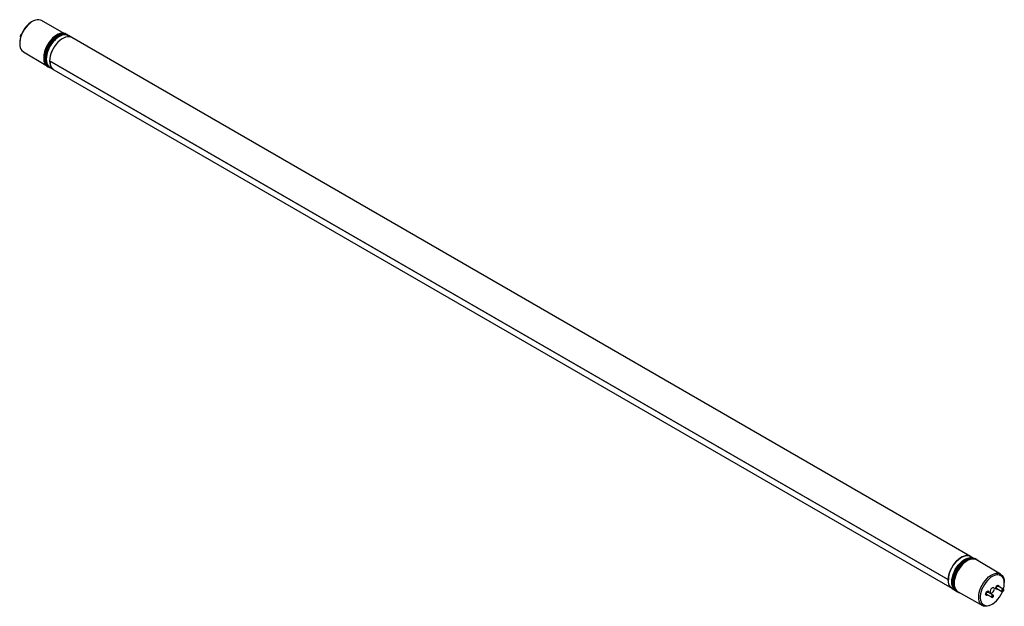
# Model space of a CAD drawing. Extents: x 38 to 175, y 107 to 189.
import ezdxf

# ---------------------------------------------------------------- set-up
doc = ezdxf.new("R2010")
doc.units = 0
doc.layers.add('莌荃莄腛_4', color=7, linetype='CONTINUOUS')

# ---------------------------------------------------------------- blocks, each defined once
blk = doc.blocks.new('BLOCK_3')
at = {"layer": '莌荃莄腛_4', "color": 7}
blk.add_lwpolyline([(44.72, 186.81), (44.63, 186.86)], dxfattribs=at)
blk = doc.blocks.new('BLOCK_4')
at = {"layer": '莌荃莄腛_4', "color": 7}
blk.add_lwpolyline([(42.07, 182.42), (42.16, 182.37)], dxfattribs=at)
blk = doc.blocks.new('BLOCK_5')
at = {"layer": '莌荃莄腛_4', "color": 7}
blk.add_lwpolyline([(44.64, 186.92), (44.5, 186.99)], dxfattribs=at)
blk = doc.blocks.new('BLOCK_6')
at = {"layer": '莌荃莄腛_4', "color": 7}
blk.add_lwpolyline([(41.89, 182.47), (42.03, 182.39)], dxfattribs=at)
blk = doc.blocks.new('BLOCK_7')
at = {"layer": '莌荃莄腛_4', "color": 7}
blk.add_lwpolyline([(44.23, 187.09), (41.06, 188.88)], dxfattribs=at)
blk = doc.blocks.new('BLOCK_8')
at = {"layer": '莌荃莄腛_4', "color": 7}
blk.add_lwpolyline([(38.54, 184.51), (41.67, 182.66)], dxfattribs=at)
blk = doc.blocks.new('BLOCK_9')
at = {"layer": '莌荃莄腛_4', "color": 7}
blk.add_lwpolyline([(39.77, 188.73), (39.66, 188.67)], dxfattribs=at)
blk = doc.blocks.new('BLOCK_10')
at = {"layer": '莌荃莄腛_4', "color": 7}
blk.add_lwpolyline([(38.02, 185.83), (38.02, 185.7)], dxfattribs=at)
blk = doc.blocks.new('BLOCK_11')
at = {"layer": '莌荃莄腛_4', "color": 7}
blk.add_lwpolyline([(167.86, 109.81), (168.34, 109.53)], dxfattribs=at)
blk = doc.blocks.new('BLOCK_12')
at = {"layer": '莌荃莄腛_4', "color": 7}
blk.add_lwpolyline([(170.84, 114.01), (170.42, 114.25)], dxfattribs=at)
blk = doc.blocks.new('BLOCK_13')
at = {"layer": '莌荃莄腛_4', "color": 7}
blk.add_lwpolyline([(45.28, 186.49), (44.8, 186.77)], dxfattribs=at)
blk = doc.blocks.new('BLOCK_14')
at = {"layer": '莌荃莄腛_4', "color": 7}
blk.add_lwpolyline([(42.24, 182.32), (42.72, 182.05)], dxfattribs=at)
blk = doc.blocks.new('BLOCK_15')
at = {"layer": '莌荃莄腛_4', "color": 7}
blk.add_lwpolyline([(38.28, 186.94), (38.25, 186.93), (38.22, 186.92)], dxfattribs=at)
blk = doc.blocks.new('BLOCK_16')
at = {"layer": '莌荃莄腛_4', "color": 7}
blk.add_lwpolyline([(38.22, 186.92), (38.18, 186.89), (38.14, 186.83), (38.11, 186.77), (38.11, 186.7), (38.13, 186.65), (38.16, 186.62), (38.17, 186.61)], dxfattribs=at)
blk = doc.blocks.new('BLOCK_17')
at = {"layer": '莌荃莄腛_4', "color": 7}
blk.add_open_spline([(173.37, 108.56), (173.41, 108.53), (173.46, 108.53), (173.5, 108.56)], degree=3, dxfattribs=at)
blk = doc.blocks.new('BLOCK_18')
at = {"layer": '莌荃莄腛_4', "color": 7}
blk.add_lwpolyline([(173.5, 108.56), (173.54, 108.59), (173.58, 108.65), (173.61, 108.71), (173.61, 108.78), (173.6, 108.83), (173.57, 108.86), (173.55, 108.87)], dxfattribs=at)
blk = doc.blocks.new('BLOCK_19')
at = {"layer": '莌荃莄腛_4', "color": 7}
blk.add_lwpolyline([(172.65, 108.98), (173.37, 108.56)], dxfattribs=at)
blk = doc.blocks.new('BLOCK_20')
at = {"layer": '莌荃莄腛_4', "color": 7}
blk.add_lwpolyline([(173.55, 108.87), (172.83, 109.29)], dxfattribs=at)
blk = doc.blocks.new('BLOCK_21')
at = {"layer": '莌荃莄腛_4', "color": 7}
blk.add_lwpolyline([(174.79, 109.38), (174.82, 109.36), (174.86, 109.36), (174.9, 109.37), (174.95, 109.4), (174.99, 109.45), (175.02, 109.51), (175.03, 109.58), (175.02, 109.64), (174.99, 109.67), (174.97, 109.69)], dxfattribs=at)
blk = doc.blocks.new('BLOCK_22')
at = {"layer": '莌荃莄腛_4', "color": 7}
blk.add_lwpolyline([(174.07, 109.79), (174.79, 109.37)], dxfattribs=at)
blk = doc.blocks.new('BLOCK_23')
at = {"layer": '莌荃莄腛_4', "color": 7}
blk.add_lwpolyline([(174.97, 109.69), (174.25, 110.11)], dxfattribs=at)
blk = doc.blocks.new('BLOCK_24')
at = {"layer": '莌荃莄腛_4', "color": 7}
blk.add_lwpolyline([(173.37, 107.56), (173.48, 107.63)], dxfattribs=at)
blk = doc.blocks.new('BLOCK_25')
at = {"layer": '莌荃莄腛_4', "color": 7}
blk.add_lwpolyline([(175.12, 110.47), (175.12, 110.6)], dxfattribs=at)
blk = doc.blocks.new('BLOCK_26')
at = {"layer": '莌荃莄腛_4', "color": 7}
blk.add_lwpolyline([(168.68, 109.33), (172.08, 107.42)], dxfattribs=at)
blk = doc.blocks.new('BLOCK_27')
at = {"layer": '莌荃莄腛_4', "color": 7}
blk.add_lwpolyline([(174.61, 111.79), (171.24, 113.77)], dxfattribs=at)
blk = doc.blocks.new('BLOCK_28')
at = {"layer": '莌荃莄腛_4', "color": 7}
blk.add_lwpolyline([(168.5, 109.38), (168.64, 109.31)], dxfattribs=at)
blk = doc.blocks.new('BLOCK_29')
at = {"layer": '莌荃莄腛_4', "color": 7}
blk.add_lwpolyline([(171.25, 113.83), (171.11, 113.9)], dxfattribs=at)
blk = doc.blocks.new('BLOCK_30')
at = {"layer": '莌荃莄腛_4', "color": 7}
blk.add_lwpolyline([(42.77, 182.02), (167.8, 109.84)], dxfattribs=at)
blk = doc.blocks.new('BLOCK_31')
at = {"layer": '莌荃莄腛_4', "color": 7}
blk.add_lwpolyline([(170.42, 114.25), (45.28, 186.49)], dxfattribs=at)
blk = doc.blocks.new('BLOCK_32')
at = {"layer": '莌荃莄腛_4', "color": 7}
blk.add_lwpolyline([(44.34, 186.89), (44.12, 186.88), (43.86, 186.82), (43.6, 186.72), (43.33, 186.56), (43.07, 186.36), (42.81, 186.13), (42.57, 185.85), (42.35, 185.55), (42.15, 185.23), (41.98, 184.89), (41.85, 184.54), (41.75, 184.2), (41.69, 183.87), (41.67, 183.54), (41.69, 183.25), (41.75, 182.98), (41.85, 182.75), (41.91, 182.66)], dxfattribs=at)
blk = doc.blocks.new('BLOCK_33')
at = {"layer": '莌荃莄腛_4', "color": 7}
blk.add_lwpolyline([(42.16, 182.37), (42.11, 182.4), (41.95, 182.55), (41.81, 182.74), (41.71, 182.97), (41.65, 183.25), (41.63, 183.54), (41.65, 183.87), (41.71, 184.21), (41.81, 184.56), (41.95, 184.91), (42.11, 185.25), (42.31, 185.58), (42.54, 185.88), (42.78, 186.16), (43.04, 186.4), (43.31, 186.6), (43.58, 186.76), (43.85, 186.87), (44.1, 186.92), (44.35, 186.93), (44.57, 186.88), (44.72, 186.81)], dxfattribs=at)
blk = doc.blocks.new('BLOCK_34')
at = {"layer": '莌荃莄腛_4', "color": 7}
blk.add_lwpolyline([(44.63, 186.86), (44.48, 186.93), (44.26, 186.98), (44.02, 186.97), (43.76, 186.92), (43.49, 186.81), (43.22, 186.65), (42.95, 186.45), (42.69, 186.21), (42.45, 185.93), (42.22, 185.63), (42.02, 185.3), (41.86, 184.96), (41.72, 184.61), (41.62, 184.26), (41.56, 183.92), (41.54, 183.6), (41.56, 183.3), (41.62, 183.03), (41.72, 182.79), (41.86, 182.6), (42.02, 182.45), (42.07, 182.42)], dxfattribs=at)
blk = doc.blocks.new('BLOCK_35')
at = {"layer": '莌荃莄腛_4', "color": 7}
blk.add_lwpolyline([(41.49, 183.59), (41.51, 183.91), (41.57, 184.25), (41.67, 184.59), (41.8, 184.94), (41.96, 185.28), (42.16, 185.61), (42.37, 185.92), (42.61, 186.2), (42.87, 186.44), (43.13, 186.65), (43.4, 186.82), (43.67, 186.94), (43.93, 187.01), (44.18, 187.04), (44.41, 187.01), (44.62, 186.93), (44.8, 186.8), (44.87, 186.73)], dxfattribs=at)
blk = doc.blocks.new('BLOCK_36')
at = {"layer": '莌荃莄腛_4', "color": 7}
blk.add_lwpolyline([(42.31, 182.29), (42.16, 182.33), (41.96, 182.44), (41.8, 182.59), (41.67, 182.78), (41.57, 183.02), (41.51, 183.29), (41.49, 183.59)], dxfattribs=at)
blk = doc.blocks.new('BLOCK_37')
at = {"layer": '莌荃莄腛_4', "color": 7}
blk.add_lwpolyline([(44.8, 186.77), (44.69, 186.85), (44.49, 186.95), (44.27, 187), (44.02, 186.99), (43.76, 186.94), (43.49, 186.83), (43.22, 186.67), (42.95, 186.47), (42.69, 186.22), (42.44, 185.94), (42.21, 185.64), (42.01, 185.31), (41.84, 184.96), (41.7, 184.61), (41.61, 184.26), (41.54, 183.91), (41.52, 183.59), (41.54, 183.29), (41.61, 183.01), (41.7, 182.77), (41.84, 182.58), (42.01, 182.43), (42.21, 182.33), (42.24, 182.32)], dxfattribs=at)
blk = doc.blocks.new('BLOCK_38')
at = {"layer": '莌荃莄腛_4', "color": 7}
blk.add_lwpolyline([(44.5, 186.99), (44.38, 187.05), (44.16, 187.1), (43.92, 187.11), (43.67, 187.06), (43.4, 186.97), (43.14, 186.82), (42.87, 186.63), (42.61, 186.4), (42.36, 186.14), (42.13, 185.84), (41.92, 185.52), (41.74, 185.19), (41.59, 184.84), (41.48, 184.5), (41.4, 184.15), (41.36, 183.82), (41.36, 183.51), (41.4, 183.23), (41.48, 182.97), (41.59, 182.76), (41.74, 182.58), (41.89, 182.47)], dxfattribs=at)
blk = doc.blocks.new('BLOCK_39')
at = {"layer": '莌荃莄腛_4', "color": 7}
blk.add_open_spline([(43.18, 186.85), (42.09, 186.16), (41.41, 184.97), (41.36, 183.68)], degree=3, dxfattribs=at)
blk = doc.blocks.new('BLOCK_40')
at = {"layer": '莌荃莄腛_4', "color": 7}
blk.add_lwpolyline([(38.02, 185.66), (38.04, 185.37), (38.1, 185.1), (38.2, 184.87), (38.33, 184.68), (38.5, 184.54), (38.54, 184.51)], dxfattribs=at)
blk = doc.blocks.new('BLOCK_41')
at = {"layer": '莌荃莄腛_4', "color": 7}
blk.add_lwpolyline([(41.06, 188.88), (40.92, 188.94), (40.7, 188.99), (40.46, 188.98), (40.2, 188.93), (39.94, 188.82), (39.67, 188.67), (39.41, 188.47), (39.15, 188.23), (38.91, 187.96), (38.69, 187.66), (38.5, 187.34), (38.33, 187), (38.2, 186.66), (38.1, 186.31), (38.04, 185.98), (38.02, 185.66)], dxfattribs=at)
blk = doc.blocks.new('BLOCK_42')
at = {"layer": '莌荃莄腛_4', "color": 7}
blk.add_open_spline([(39.66, 188.67), (38.69, 188.04), (38.08, 186.98), (38.02, 185.83)], degree=3, dxfattribs=at)
blk = doc.blocks.new('BLOCK_43')
at = {"layer": '莌荃莄腛_4', "color": 7}
blk.add_open_spline([(170.54, 114.05), (170.54, 114.05), (170.3, 114.04), (170.3, 114.04), (170.3, 114.04), (170.04, 113.98), (170.04, 113.98), (170.04, 113.98), (169.78, 113.88), (169.78, 113.88), (169.78, 113.88), (169.51, 113.72), (169.51, 113.72), (169.51, 113.72), (169.24, 113.52), (169.24, 113.52), (169.24, 113.52), (168.99, 113.29), (168.99, 113.29), (168.99, 113.29), (168.75, 113.01), (168.75, 113.01), (168.75, 113.01), (168.53, 112.71), (168.53, 112.71), (168.53, 112.71), (168.33, 112.39), (168.33, 112.39), (168.33, 112.39), (168.16, 112.05), (168.16, 112.05), (168.16, 112.05), (168.03, 111.7), (168.03, 111.7), (168.03, 111.7), (167.93, 111.36), (167.93, 111.36), (167.93, 111.36), (167.87, 111.03), (167.87, 111.03), (167.87, 111.03), (167.85, 110.7), (167.85, 110.7), (167.85, 110.7), (167.87, 110.41), (167.87, 110.41), (167.87, 110.41), (167.93, 110.14), (167.93, 110.14), (167.93, 110.14), (168.03, 109.91), (168.03, 109.91), (168.03, 109.91), (168.09, 109.81), (168.09, 109.81)], degree=3, knots=[0, 0, 0, 0, 1, 1, 1, 2, 2, 2, 3, 3, 3, 4, 4, 4, 5, 5, 5, 6, 6, 6, 7, 7, 7, 8, 8, 8, 9, 9, 9, 10, 10, 10, 11, 11, 11, 12, 12, 12, 13, 13, 13, 14, 14, 14, 15, 15, 15, 16, 16, 16, 17, 17, 17, 18, 18, 18, 18], dxfattribs=at)
blk = doc.blocks.new('BLOCK_44')
at = {"layer": '莌荃莄腛_4', "color": 7}
blk.add_lwpolyline([(168.34, 109.53), (168.29, 109.56), (168.12, 109.71), (167.99, 109.9), (167.89, 110.13), (167.83, 110.4), (167.81, 110.7), (167.83, 111.03), (167.89, 111.37), (167.99, 111.72), (168.12, 112.07), (168.29, 112.41), (168.49, 112.74), (168.71, 113.04), (168.96, 113.32), (169.22, 113.56), (169.48, 113.76), (169.75, 113.92), (170.02, 114.03), (170.28, 114.08), (170.53, 114.09), (170.75, 114.04), (170.83, 114.01)], dxfattribs=at)
blk = doc.blocks.new('BLOCK_45')
at = {"layer": '莌荃莄腛_4', "color": 7}
blk.add_lwpolyline([(167.33, 110.98), (167.35, 111.3), (167.41, 111.64), (167.51, 111.99), (167.64, 112.34), (167.81, 112.68), (168.01, 113.01), (168.23, 113.32), (168.48, 113.6), (168.74, 113.84), (169.01, 114.04), (169.28, 114.19), (169.54, 114.3), (169.8, 114.36), (170.05, 114.36), (170.27, 114.32), (170.42, 114.25)], dxfattribs=at)
blk = doc.blocks.new('BLOCK_46')
at = {"layer": '莌荃莄腛_4', "color": 7}
blk.add_lwpolyline([(167.86, 109.81), (167.81, 109.84), (167.64, 109.98), (167.51, 110.18), (167.41, 110.41), (167.35, 110.68), (167.33, 110.98)], dxfattribs=at)
blk = doc.blocks.new('BLOCK_47')
at = {"layer": '莌荃莄腛_4', "color": 7}
blk.add_lwpolyline([(45.28, 186.49), (45.13, 186.56), (44.91, 186.61), (44.66, 186.6), (44.4, 186.54), (44.14, 186.44), (43.86, 186.28), (43.6, 186.08), (43.34, 185.84), (43.09, 185.56), (42.87, 185.25), (42.67, 184.93), (42.5, 184.58), (42.37, 184.23), (42.27, 183.89), (42.21, 183.55), (42.19, 183.22), (42.21, 182.92), (42.27, 182.65), (42.37, 182.42), (42.5, 182.23), (42.67, 182.08), (42.75, 182.03)], dxfattribs=at)
blk = doc.blocks.new('BLOCK_48')
at = {"layer": '莌荃莄腛_4', "color": 7}
blk.add_lwpolyline([(41.71, 183.5), (41.73, 183.2), (41.79, 182.93), (41.89, 182.69), (42.02, 182.5), (42.19, 182.35), (42.24, 182.32)], dxfattribs=at)
blk = doc.blocks.new('BLOCK_49')
at = {"layer": '莌荃莄腛_4', "color": 7}
blk.add_lwpolyline([(44.8, 186.77), (44.65, 186.84), (44.43, 186.88), (44.18, 186.88), (43.92, 186.82), (43.66, 186.71), (43.38, 186.56), (43.12, 186.36), (42.86, 186.11), (42.61, 185.84), (42.39, 185.53), (42.19, 185.2), (42.02, 184.86), (41.89, 184.51), (41.79, 184.16), (41.73, 183.82), (41.71, 183.5)], dxfattribs=at)
blk = doc.blocks.new('BLOCK_50')
at = {"layer": '莌荃莄腛_4', "color": 7}
blk.add_open_spline([(43.52, 186.64), (42.43, 185.96), (41.75, 184.78), (41.71, 183.5)], degree=3, dxfattribs=at)
blk = doc.blocks.new('BLOCK_51')
at = {"layer": '莌荃莄腛_4', "color": 7}
blk.add_lwpolyline([(173.52, 108.6), (173.49, 108.59), (173.47, 108.59), (173.45, 108.61), (173.45, 108.64), (173.45, 108.67), (173.47, 108.71), (173.49, 108.74), (173.52, 108.77), (173.55, 108.77), (173.57, 108.77), (173.59, 108.75), (173.59, 108.72), (173.59, 108.69), (173.57, 108.65), (173.55, 108.62), (173.52, 108.6)], dxfattribs=at)
blk = doc.blocks.new('BLOCK_52')
at = {"layer": '莌荃莄腛_4', "color": 7}
blk.add_lwpolyline([(172.65, 108.98), (172.62, 109.01), (172.61, 109.06), (172.62, 109.12), (172.65, 109.19), (172.69, 109.24), (172.74, 109.28), (172.79, 109.3), (172.83, 109.29)], dxfattribs=at)
blk = doc.blocks.new('BLOCK_53')
at = {"layer": '莌荃莄腛_4', "color": 7}
blk.add_lwpolyline([(172.78, 108.9), (172.74, 108.87), (172.65, 108.85), (172.58, 108.86), (172.53, 108.91), (172.51, 109), (172.53, 109.11), (172.58, 109.22), (172.65, 109.32), (172.74, 109.39), (172.82, 109.42), (172.9, 109.41), (172.94, 109.35), (172.96, 109.26), (172.96, 109.22)], dxfattribs=at)
blk = doc.blocks.new('BLOCK_54')
at = {"layer": '莌荃莄腛_4', "color": 7}
blk.add_lwpolyline([(174.94, 109.58), (174.96, 109.59), (174.99, 109.59), (175, 109.57), (175.01, 109.54), (175, 109.51), (174.99, 109.47), (174.96, 109.44), (174.94, 109.42), (174.91, 109.41), (174.88, 109.41), (174.87, 109.43), (174.86, 109.46), (174.87, 109.49), (174.88, 109.53), (174.91, 109.56), (174.94, 109.58)], dxfattribs=at)
blk = doc.blocks.new('BLOCK_55')
at = {"layer": '莌荃莄腛_4', "color": 7}
blk.add_lwpolyline([(174.15, 110.1), (174.2, 110.12), (174.25, 110.11)], dxfattribs=at)
blk = doc.blocks.new('BLOCK_56')
at = {"layer": '莌荃莄腛_4', "color": 7}
blk.add_lwpolyline([(174.07, 109.79), (174.04, 109.83), (174.03, 109.88), (174.04, 109.94), (174.07, 110), (174.11, 110.06), (174.15, 110.1)], dxfattribs=at)
blk = doc.blocks.new('BLOCK_57')
at = {"layer": '莌荃莄腛_4', "color": 7}
blk.add_lwpolyline([(174.15, 110.21), (174.24, 110.24), (174.31, 110.22), (174.36, 110.17), (174.38, 110.08), (174.37, 110.03)], dxfattribs=at)
blk = doc.blocks.new('BLOCK_58')
at = {"layer": '莌荃莄腛_4', "color": 7}
blk.add_lwpolyline([(174.19, 109.72), (174.15, 109.69), (174.07, 109.66), (174, 109.68), (173.95, 109.73), (173.93, 109.82), (173.95, 109.93), (174, 110.04), (174.07, 110.14), (174.15, 110.21)], dxfattribs=at)
blk = doc.blocks.new('BLOCK_59')
at = {"layer": '莌荃莄腛_4', "color": 7}
blk.add_lwpolyline([(175.12, 110.51), (175.1, 110.79), (175.04, 111.04), (174.94, 111.26), (174.81, 111.44), (174.65, 111.57), (174.46, 111.66), (174.24, 111.7), (174.01, 111.68), (173.76, 111.62), (173.51, 111.51), (173.25, 111.35), (173, 111.15), (172.76, 110.91), (172.54, 110.64), (172.34, 110.34), (172.16, 110.03), (172.01, 109.7), (171.9, 109.37), (171.82, 109.04), (171.78, 108.73), (171.78, 108.43), (171.82, 108.16), (171.9, 107.93), (172.01, 107.73), (172.16, 107.57), (172.34, 107.46), (172.54, 107.4), (172.76, 107.39), (173, 107.43), (173.25, 107.51), (173.51, 107.65), (173.76, 107.83), (174.01, 108.05), (174.24, 108.31), (174.46, 108.59), (174.65, 108.9), (174.81, 109.22), (174.87, 109.36)], dxfattribs=at)
blk = doc.blocks.new('BLOCK_60')
at = {"layer": '莌荃莄腛_4', "color": 7}
blk.add_open_spline([(174.99, 109.69), (175.07, 109.95), (175.11, 110.23), (175.12, 110.51)], degree=3, dxfattribs=at)
blk = doc.blocks.new('BLOCK_61')
at = {"layer": '莌荃莄腛_4', "color": 7}
blk.add_lwpolyline([(175.12, 110.64), (175.12, 110.6)], dxfattribs=at)
blk = doc.blocks.new('BLOCK_62')
at = {"layer": '莌荃莄腛_4', "color": 7}
blk.add_lwpolyline([(173.37, 107.56), (173.2, 107.47), (172.94, 107.37), (172.68, 107.31), (172.44, 107.31), (172.22, 107.35), (172.03, 107.45), (171.86, 107.6), (171.73, 107.78), (171.63, 108.01), (171.57, 108.28), (171.55, 108.58), (171.57, 108.9), (171.63, 109.23), (171.73, 109.57), (171.86, 109.92), (172.03, 110.25), (172.22, 110.57), (172.44, 110.87), (172.68, 111.15), (172.94, 111.39), (173.2, 111.58), (173.47, 111.74), (173.73, 111.84), (173.99, 111.9), (174.23, 111.9), (174.45, 111.86), (174.64, 111.76), (174.81, 111.62), (174.94, 111.43), (175.04, 111.2), (175.1, 110.93), (175.12, 110.64)], dxfattribs=at)
blk = doc.blocks.new('BLOCK_63')
at = {"layer": '莌荃莄腛_4', "color": 7}
blk.add_lwpolyline([(168.14, 110.51), (168.16, 110.21), (168.22, 109.94), (168.32, 109.7), (168.46, 109.51), (168.62, 109.37), (168.68, 109.33)], dxfattribs=at)
blk = doc.blocks.new('BLOCK_64')
at = {"layer": '莌荃莄腛_4', "color": 7}
blk.add_lwpolyline([(171.24, 113.77), (171.08, 113.85), (170.86, 113.89), (170.62, 113.89), (170.36, 113.83), (170.09, 113.72), (169.82, 113.57), (169.55, 113.37), (169.29, 113.12), (169.05, 112.85), (168.82, 112.54), (168.62, 112.22), (168.46, 111.87), (168.32, 111.52), (168.22, 111.17), (168.16, 110.83), (168.14, 110.51)], dxfattribs=at)
blk = doc.blocks.new('BLOCK_65')
at = {"layer": '莌荃莄腛_4', "color": 7}
blk.add_lwpolyline([(173.93, 109.82), (173.95, 109.93), (174, 110.04), (174.07, 110.14), (174.15, 110.21), (174.24, 110.24), (174.31, 110.22), (174.36, 110.17), (174.38, 110.08), (174.37, 110.03)], dxfattribs=at)
blk = doc.blocks.new('BLOCK_66')
at = {"layer": '莌荃莄腛_4', "color": 7}
blk.add_lwpolyline([(174.19, 109.72), (174.15, 109.69), (174.07, 109.66), (174, 109.68), (173.95, 109.73), (173.93, 109.82)], dxfattribs=at)
blk = doc.blocks.new('BLOCK_67')
at = {"layer": '莌荃莄腛_4', "color": 7}
blk.add_lwpolyline([(173.75, 109.71), (173.73, 109.83), (173.67, 109.9), (173.58, 109.93), (173.47, 109.9), (173.36, 109.83), (173.26, 109.71), (173.19, 109.58), (173.15, 109.43), (173.15, 109.31), (173.19, 109.21), (173.26, 109.16), (173.36, 109.16), (173.47, 109.21), (173.58, 109.31), (173.67, 109.44), (173.73, 109.58), (173.75, 109.71)], dxfattribs=at)
blk = doc.blocks.new('BLOCK_68')
at = {"layer": '莌荃莄腛_4', "color": 7}
blk.add_lwpolyline([(172.96, 109.22), (172.96, 109.26), (172.94, 109.35), (172.9, 109.41), (172.82, 109.42), (172.74, 109.39), (172.65, 109.32), (172.58, 109.22), (172.53, 109.11), (172.51, 109), (172.53, 108.91), (172.58, 108.86), (172.65, 108.85), (172.74, 108.87), (172.78, 108.9)], dxfattribs=at)
blk = doc.blocks.new('BLOCK_69')
at = {"layer": '莌荃莄腛_4', "color": 7}
blk.add_lwpolyline([(168.13, 110.5), (168.15, 110.2), (168.21, 109.93), (168.31, 109.69), (168.44, 109.5), (168.61, 109.35), (168.81, 109.25), (168.85, 109.24)], dxfattribs=at)
blk = doc.blocks.new('BLOCK_70')
at = {"layer": '莌荃莄腛_4', "color": 7}
blk.add_lwpolyline([(171.41, 113.68), (171.29, 113.77), (171.09, 113.87), (170.87, 113.91), (170.62, 113.91), (170.36, 113.85), (170.09, 113.74), (169.82, 113.58), (169.55, 113.38), (169.29, 113.14), (169.04, 112.86), (168.81, 112.55), (168.61, 112.22), (168.44, 111.87), (168.31, 111.52), (168.21, 111.17), (168.15, 110.83), (168.13, 110.5)], dxfattribs=at)
blk = doc.blocks.new('BLOCK_71')
at = {"layer": '莌荃莄腛_4', "color": 7}
blk.add_lwpolyline([(168.09, 110.5), (168.11, 110.82), (168.17, 111.16), (168.27, 111.51), (168.4, 111.85), (168.56, 112.2), (168.76, 112.52), (168.98, 112.83), (169.22, 113.11), (169.47, 113.36), (169.74, 113.57), (170.01, 113.74), (170.27, 113.86), (170.53, 113.93), (170.78, 113.95), (171.01, 113.92), (171.22, 113.84), (171.25, 113.83)], dxfattribs=at)
blk = doc.blocks.new('BLOCK_72')
at = {"layer": '莌荃莄腛_4', "color": 7}
blk.add_lwpolyline([(168.64, 109.31), (168.56, 109.35), (168.4, 109.5), (168.27, 109.7), (168.17, 109.93), (168.11, 110.2), (168.09, 110.5)], dxfattribs=at)
blk = doc.blocks.new('BLOCK_73')
at = {"layer": '莌荃莄腛_4', "color": 7}
blk.add_lwpolyline([(171.11, 113.9), (170.98, 113.96), (170.77, 114.02), (170.53, 114.02), (170.27, 113.98), (170.01, 113.88), (169.74, 113.74), (169.47, 113.55), (169.21, 113.32), (168.96, 113.05), (168.73, 112.76), (168.52, 112.44), (168.34, 112.1), (168.19, 111.76), (168.08, 111.41), (168, 111.07), (167.96, 110.74), (167.96, 110.43), (168, 110.14), (168.08, 109.89), (168.19, 109.67), (168.34, 109.5), (168.5, 109.38)], dxfattribs=at)
blk = doc.blocks.new('BLOCK_74')
at = {"layer": '莌荃莄腛_4', "color": 7}
blk.add_open_spline([(169.79, 113.77), (168.7, 113.08), (168.01, 111.89), (167.96, 110.6)], degree=3, dxfattribs=at)
blk = doc.blocks.new('BLOCK_75')
at = {"layer": '莌荃莄腛_4', "color": 7}
blk.add_open_spline([(167.89, 110.66), (167.85, 110.25), (168, 109.85), (168.3, 109.57)], degree=3, dxfattribs=at)
blk = doc.blocks.new('BLOCK_76')
at = {"layer": '莌荃莄腛_4', "color": 7}
blk.add_lwpolyline([(170.73, 114.02), (170.6, 114.04), (170.36, 114.04), (170.1, 113.98), (169.83, 113.87), (169.56, 113.72), (169.29, 113.51), (169.04, 113.27), (168.79, 113), (168.57, 112.69), (168.37, 112.36), (168.2, 112.02), (168.06, 111.67), (167.97, 111.32), (167.91, 110.98), (167.89, 110.66)], dxfattribs=at)
blk = doc.blocks.new('BLOCK_77')
at = {"layer": '莌荃莄腛_4', "color": 7}
blk.add_open_spline([(169.69, 113.79), (168.61, 113.12), (167.94, 111.95), (167.89, 110.68)], degree=3, dxfattribs=at)
blk = doc.blocks.new('BLOCK_78')
at = {"layer": '莌荃莄腛_4', "color": 7}
blk.add_lwpolyline([(167.27, 111.03), (167.29, 110.72), (167.35, 110.45), (167.45, 110.21), (167.58, 110.02), (167.75, 109.87), (167.83, 109.82)], dxfattribs=at)
blk = doc.blocks.new('BLOCK_79')
at = {"layer": '莌荃莄腛_4', "color": 7}
blk.add_lwpolyline([(167.28, 111.03), (167.27, 111.03)], dxfattribs=at)
blk = doc.blocks.new('BLOCK_80')
at = {"layer": '莌荃莄腛_4', "color": 7}
blk.add_lwpolyline([(167.27, 111.03), (42.24, 183.2)], dxfattribs=at)
blk = doc.blocks.new('BLOCK_81')
at = {"layer": '莌荃莄腛_4', "color": 7}
blk.add_lwpolyline([(42.24, 183.2), (42.26, 182.9), (42.32, 182.63), (42.42, 182.39), (42.55, 182.2), (42.72, 182.05), (42.77, 182.02)], dxfattribs=at)
blk = doc.blocks.new('BLOCK_82')
at = {"layer": '莌荃莄腛_4', "color": 7}
blk.add_lwpolyline([(42.25, 183.21), (42.24, 183.2)], dxfattribs=at)
blk = doc.blocks.new('BLOCK_83')
at = {"layer": '莌荃莄腛_4', "color": 7}
blk.add_lwpolyline([(170.42, 114.25), (170.26, 114.32), (170.04, 114.36), (169.8, 114.36), (169.54, 114.3), (169.27, 114.19), (169.01, 114.04), (168.74, 113.84), (168.48, 113.6), (168.24, 113.33), (168.02, 113.02), (167.82, 112.7), (167.65, 112.36), (167.51, 112.01), (167.41, 111.67), (167.35, 111.33), (167.33, 111.01)], dxfattribs=at)
blk = doc.blocks.new('BLOCK_84')
at = {"layer": '莌荃莄腛_4', "color": 7}
blk.add_lwpolyline([(167.33, 111.01), (42.19, 183.25)], dxfattribs=at)
blk = doc.blocks.new('BLOCK_85')
at = {"layer": '莌荃莄腛_4', "color": 7}
blk.add_lwpolyline([(45.28, 186.49), (45.12, 186.56), (44.9, 186.61), (44.66, 186.6), (44.4, 186.54), (44.13, 186.43), (43.86, 186.28), (43.6, 186.08), (43.34, 185.84), (43.1, 185.57), (42.88, 185.27), (42.68, 184.94), (42.51, 184.6), (42.37, 184.26), (42.27, 183.91), (42.21, 183.57), (42.19, 183.25)], dxfattribs=at)
blk = doc.blocks.new('BLOCK_86')
at = {"layer": '莌荃莄腛_4', "color": 7}
blk.add_lwpolyline([(38.15, 186.62), (38.14, 186.64), (38.13, 186.69), (38.14, 186.75), (38.17, 186.82), (38.21, 186.87), (38.26, 186.91)], dxfattribs=at)
blk = doc.blocks.new('BLOCK_87')
at = {"layer": '莌荃莄腛_4', "color": 7}
blk.add_lwpolyline([(173.55, 108.87), (173.51, 108.88), (173.46, 108.86), (173.41, 108.82), (173.37, 108.77), (173.35, 108.7), (173.34, 108.64), (173.35, 108.59), (173.37, 108.56)], dxfattribs=at)
blk = doc.blocks.new('BLOCK_88')
at = {"layer": '莌荃莄腛_4', "color": 7}
blk.add_lwpolyline([(174.88, 109.68), (174.83, 109.64), (174.79, 109.58), (174.76, 109.52), (174.75, 109.46), (174.76, 109.41), (174.79, 109.37)], dxfattribs=at)
blk = doc.blocks.new('BLOCK_89')
at = {"layer": '莌荃莄腛_4', "color": 7}
blk.add_lwpolyline([(174.97, 109.69), (174.93, 109.7), (174.88, 109.68)], dxfattribs=at)
blk = doc.blocks.new('BLOCK_2')
at = {"layer": '莌荃莄腛_4'}
for name in ['BLOCK_41', 'BLOCK_42', 'BLOCK_9', 'BLOCK_7', 'BLOCK_16', 'BLOCK_86', 'BLOCK_15', 'BLOCK_38', 'BLOCK_39', 'BLOCK_35', 'BLOCK_37', 'BLOCK_34', 'BLOCK_33', 'BLOCK_32', 'BLOCK_49', 'BLOCK_50', 'BLOCK_47', 'BLOCK_85', 'BLOCK_5', 'BLOCK_3', 'BLOCK_13', 'BLOCK_31', 'BLOCK_10', 'BLOCK_40', 'BLOCK_8', 'BLOCK_36', 'BLOCK_48', 'BLOCK_6', 'BLOCK_4', 'BLOCK_84', 'BLOCK_82', 'BLOCK_80', 'BLOCK_81', 'BLOCK_14', 'BLOCK_30', 'BLOCK_45', 'BLOCK_83', 'BLOCK_44', 'BLOCK_43', 'BLOCK_76', 'BLOCK_77', 'BLOCK_73', 'BLOCK_71', 'BLOCK_70', 'BLOCK_64', 'BLOCK_12', 'BLOCK_29', 'BLOCK_74', 'BLOCK_27', 'BLOCK_62', 'BLOCK_59', 'BLOCK_78', 'BLOCK_79', 'BLOCK_46', 'BLOCK_75', 'BLOCK_11', 'BLOCK_72', 'BLOCK_69', 'BLOCK_63', 'BLOCK_67', 'BLOCK_65', 'BLOCK_58', 'BLOCK_66', 'BLOCK_56', 'BLOCK_22', 'BLOCK_57', 'BLOCK_55', 'BLOCK_23', 'BLOCK_88', 'BLOCK_21', 'BLOCK_89', 'BLOCK_60', 'BLOCK_61', 'BLOCK_25', 'BLOCK_28', 'BLOCK_26', 'BLOCK_53', 'BLOCK_68', 'BLOCK_52', 'BLOCK_19', 'BLOCK_20', 'BLOCK_87', 'BLOCK_17', 'BLOCK_51', 'BLOCK_18', 'BLOCK_54', 'BLOCK_24']:
    blk.add_blockref(name, (0, 0), dxfattribs=at)

msp = doc.modelspace()

# ---------------------------------------------------------------- block references
at = {"layer": '莌荃莄腛_4'}
msp.add_blockref('BLOCK_2', (0, 0), dxfattribs=at)

doc.saveas('drawing.dxf')
